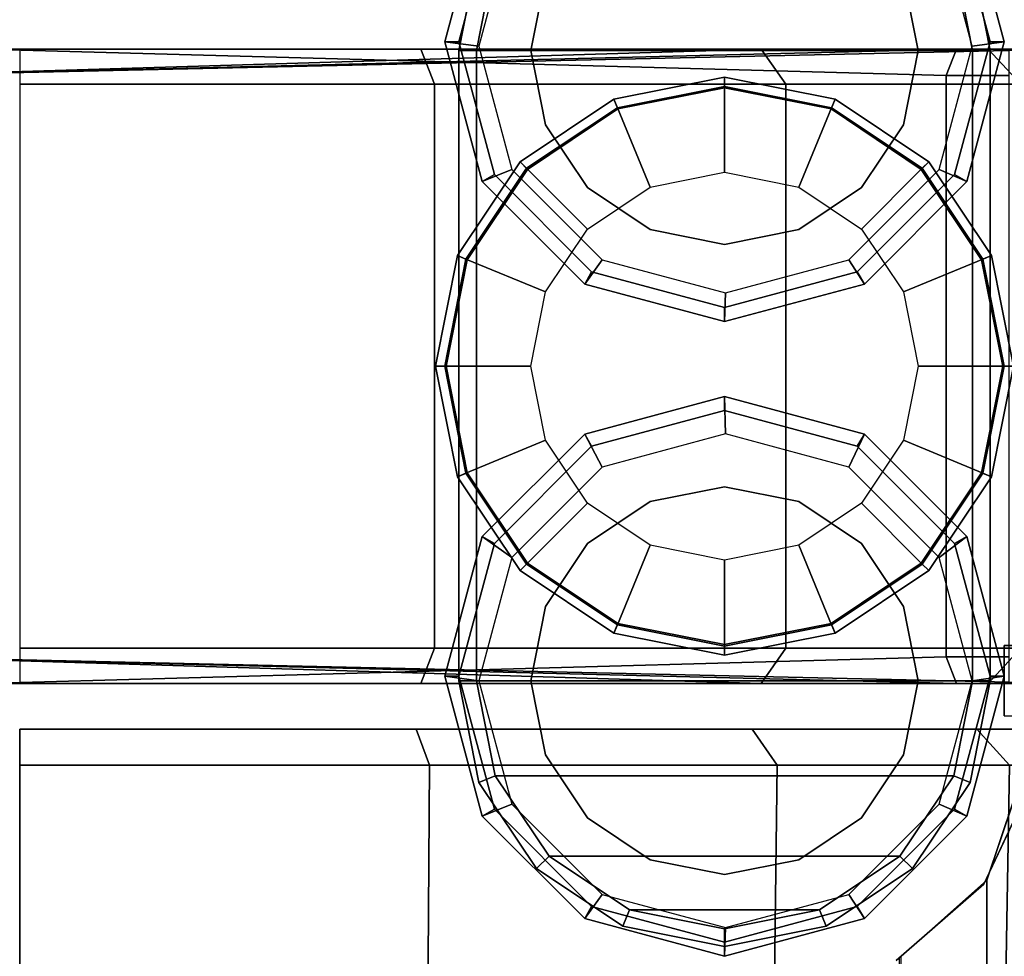
# Model space of a CAD drawing. Units: inches. Extents: x -4 to 288, y 0 to 81.
# Drawn here: x 2 to 3, y 26 to 27 of the extents above; entities that cross this region are included whole.
import ezdxf

# ---------------------------------------------------------------- set-up
doc = ezdxf.new("R2010")
doc.units = ezdxf.units.IN
doc.header["$MEASUREMENT"] = 0
for name, color, linetype in [('ACCESSORY-LINER', 7, 'Continuous'), ('STORAGE-BASE', 4, 'Continuous'), ('STORAGE-CAP', 4, 'Continuous'), ('STORAGE-CASTER', 4, 'Continuous')]:
    doc.layers.add(name, color=color, linetype=linetype)

# ---------------------------------------------------------------- blocks, each defined once
blk = doc.blocks.new('PHZ825_4011DSDTNN_0T')
at = {"layer": 'STORAGE-BASE'}
for points in [[(19.375, 0.3125, 21.9381), (19.375, 0.3125, 2.7484), (19.2187, 0.2706, 2.7484), (19.2187, 0.2706, 21.9381)], [(19.375, 0.3125, 2.7484), (19.3701, 0.2745, 2.7488), (19.2323, 0.2376, 2.7488), (19.2187, 0.2706, 2.7484)], [(19.5312, 0.2706, 2.7484), (19.5079, 0.2376, 2.7488), (19.3701, 0.2745, 2.7488), (19.375, 0.3125, 2.7484)], [(19.5312, 0.2706, 21.9381), (19.5312, 0.2706, 2.7484), (19.375, 0.3125, 2.7484), (19.375, 0.3125, 21.9381)], [(20.0838, 0.3125, 21.9381), (20.0838, 0.3125, 2.7484), (19.9276, 0.2706, 2.7484), (19.9276, 0.2706, 21.9381)], [(20.0838, 0.3125, 2.7484), (20.0789, 0.2745, 2.7488), (19.9411, 0.2376, 2.7488), (19.9276, 0.2706, 2.7484)], [(20.2401, 0.2706, 2.7484), (20.2167, 0.2376, 2.7488), (20.0789, 0.2745, 2.7488), (20.0838, 0.3125, 2.7484)], [(20.2401, 0.2706, 21.9381), (20.2401, 0.2706, 2.7484), (20.0838, 0.3125, 2.7484), (20.0838, 0.3125, 21.9381)], [(19.2187, 0.2706, 21.9381), (19.2187, 0.2706, 2.7484), (19.1044, 0.1562, 2.7484), (19.1044, 0.1562, 21.9381)], [(19.2187, 0.2706, 2.7484), (19.2323, 0.2376, 2.7488), (19.1314, 0.1367, 2.7488), (19.1044, 0.1562, 2.7484)], [(19.6456, 0.1562, 2.7484), (19.6087, 0.1367, 2.7488), (19.5079, 0.2376, 2.7488), (19.5312, 0.2706, 2.7484)], [(19.6456, 0.1562, 21.9381), (19.6456, 0.1562, 2.7484), (19.5312, 0.2706, 2.7484), (19.5312, 0.2706, 21.9381)], [(19.9276, 0.2706, 21.9381), (19.9276, 0.2706, 2.7484), (19.8132, 0.1562, 2.7484), (19.8132, 0.1562, 21.9381)], [(19.9276, 0.2706, 2.7484), (19.9411, 0.2376, 2.7488), (19.8402, 0.1367, 2.7488), (19.8132, 0.1562, 2.7484)], [(19.1044, 0.1562, 21.9381), (19.1044, 0.1562, 2.7484), (19.0625, 0, 2.7484), (19.0625, 0, 21.9381)], [(19.1044, 0.1562, 2.7484), (19.1314, 0.1367, 2.7488), (19.0945, -0.0011, 2.7488), (19.0625, 0, 2.7484)], [(19.6875, 0, 2.7484), (19.6457, -0.0011, 2.7488), (19.6087, 0.1367, 2.7488), (19.6456, 0.1562, 2.7484)], [(19.6875, 0, 21.9381), (19.6875, 0, 2.7484), (19.6456, 0.1562, 2.7484), (19.6456, 0.1562, 21.9381)], [(19.8132, 0.1562, 21.9381), (19.8132, 0.1562, 2.7484), (19.7713, 0, 2.7484), (19.7713, 0, 21.9381)], [(19.8132, 0.1562, 2.7484), (19.8402, 0.1367, 2.7488), (19.8033, -0.0011, 2.7488), (19.7713, 0, 2.7484)], [(19.0625, 0, 21.9381), (19.0625, 0, 2.7484), (19.1044, -0.1563, 2.7484), (19.1044, -0.1563, 21.9381)], [(19.0625, 0, 2.7484), (19.0945, -0.0011, 2.7488), (19.1314, -0.1389, 2.7488), (19.1044, -0.1563, 2.7484)], [(19.6456, -0.1563, 2.7484), (19.6087, -0.1389, 2.7488), (19.6457, -0.0011, 2.7488), (19.6875, 0, 2.7484)], [(19.6456, -0.1563, 21.9381), (19.6456, -0.1563, 2.7484), (19.6875, 0, 2.7484), (19.6875, 0, 21.9381)], [(19.7713, 0, 21.9381), (19.7713, 0, 2.7484), (19.8132, -0.1563, 2.7484), (19.8132, -0.1563, 21.9381)], [(19.7713, 0, 2.7484), (19.8033, -0.0011, 2.7488), (19.8402, -0.1389, 2.7488), (19.8132, -0.1563, 2.7484)], [(19.1044, -0.1563, 2.7484), (19.1314, -0.1389, 2.7488), (19.2323, -0.2397, 2.7488), (19.2187, -0.2706, 2.7484)], [(19.5312, -0.2706, 2.7484), (19.5079, -0.2397, 2.7488), (19.6087, -0.1389, 2.7488), (19.6456, -0.1563, 2.7484)], [(19.8132, -0.1563, 2.7484), (19.8402, -0.1389, 2.7488), (19.9411, -0.2397, 2.7488), (19.9276, -0.2706, 2.7484)], [(19.1044, -0.1563, 21.9381), (19.1044, -0.1563, 2.7484), (19.2187, -0.2706, 2.7484), (19.2187, -0.2706, 21.9381)], [(19.5312, -0.2706, 21.9381), (19.5312, -0.2706, 2.7484), (19.6456, -0.1563, 2.7484), (19.6456, -0.1563, 21.9381)], [(19.8132, -0.1563, 21.9381), (19.8132, -0.1563, 2.7484), (19.9276, -0.2706, 2.7484), (19.9276, -0.2706, 21.9381)], [(19.1473, -0.293, 20.6222), (19.0603, -0.1952, 20.622), (0.3084, -0.1982, 20.6211), (0.1941, -0.3126, 20.6211)], [(0.3084, -0.1982, 20.561), (19.0619, -0.1975, 20.5629), (19.1473, -0.293, 20.5629), (0.1941, -0.3126, 20.561)], [(19.0619, -0.1975, 20.5629), (19.0603, -0.1952, 20.622), (19.1473, -0.293, 20.6222), (19.1473, -0.293, 20.5629)], [(19.2187, -0.2706, 2.7484), (19.2323, -0.2397, 2.7488), (19.3701, -0.2767, 2.7488), (19.375, -0.3125, 2.7484)], [(19.375, -0.3125, 2.7484), (19.3701, -0.2767, 2.7488), (19.5079, -0.2397, 2.7488), (19.5312, -0.2706, 2.7484)], [(19.9276, -0.2706, 2.7484), (19.9411, -0.2397, 2.7488), (20.0789, -0.2767, 2.7488), (20.0838, -0.3125, 2.7484)], [(20.0838, -0.3125, 2.7484), (20.0789, -0.2767, 2.7488), (20.2167, -0.2397, 2.7488), (20.2401, -0.2706, 2.7484)], [(18.9774, -0.2713, 3.5616), (18.9774, -0.2713, 3.6396), (19.0917, -0.3856, 3.6396), (19.0917, -0.3856, 3.5616)], [(19.2187, -0.2706, 21.9381), (19.2187, -0.2706, 2.7484), (19.375, -0.3125, 2.7484), (19.375, -0.3125, 21.9381)], [(19.375, -0.3125, 21.9381), (19.375, -0.3125, 2.7484), (19.5312, -0.2706, 2.7484), (19.5312, -0.2706, 21.9381)], [(19.9276, -0.2706, 21.9381), (19.9276, -0.2706, 2.7484), (20.0838, -0.3125, 2.7484), (20.0838, -0.3125, 21.9381)], [(20.0838, -0.3125, 21.9381), (20.0838, -0.3125, 2.7484), (20.2401, -0.2706, 2.7484), (20.2401, -0.2706, 21.9381)], [(0.1941, -0.3126, 20.561), (19.1473, -0.293, 20.5629), (19.3701, -0.3681, 20.5631), (0.0984, -0.3547, 20.5631)], [(19.3701, -0.3681, 20.6222), (19.1473, -0.293, 20.6222), (0.1941, -0.3126, 20.6211), (0.0984, -0.3547, 20.6222)], [(19.3701, -0.3681, 20.5631), (19.1473, -0.293, 20.5629), (19.1473, -0.293, 20.6222), (19.3701, -0.3681, 20.6222)], [(39.3457, -0.3547, 20.5631), (20.074, -0.3681, 20.5631), (20.2968, -0.293, 20.5629), (39.25, -0.3126, 20.561)], [(39.3457, -0.3547, 20.6222), (39.25, -0.3126, 20.6211), (20.2968, -0.293, 20.6222), (20.074, -0.3681, 20.6222)], [(20.074, -0.3681, 20.6222), (20.2968, -0.293, 20.6222), (20.2968, -0.293, 20.5629), (20.074, -0.3681, 20.5631)], [(19.4094, -10.1205, 10.9626), (19.4094, -0.3125, 10.9625), (19.3307, -0.3126, 10.9626), (19.3307, -10.1205, 10.9626)], [(19.4094, -0.3126, 3.6397), (19.3307, -0.3126, 3.6397), (19.3307, -0.3126, 10.9626), (19.4094, -0.3125, 10.9625)], [(19.4094, -0.3126, 3.6397), (19.4094, -0.3125, 10.9625), (19.4094, -10.1205, 10.9626), (19.4094, -10.1205, 3.6397)]]:
    blk.add_3dface(points, dxfattribs=at)
for points, invisible_edges in [([(0.3856, -0.2713, 3.5616), (18.9774, -0.2713, 3.5616), (19.0917, -0.3856, 3.5616), (0.2712, -0.3856, 3.5616)], 5), ([(19.0917, -0.3856, 3.6396), (18.9774, -0.2713, 3.6396), (0.3856, -0.2713, 3.6396), (0.2712, -0.3856, 3.6396)], 10)]:
    blk.add_3dface(points, dxfattribs=dict(at, invisible_edges=invisible_edges))
at = {"layer": 'STORAGE-CAP'}
for points in [[(19.2187, 0.2706, 21.9381), (19.2187, 0.2706, 21.9961), (19.375, 0.3125, 21.9961), (19.375, 0.3125, 21.9381)], [(19.2187, 0.2706, 21.9961), (19.2266, 0.2571, 22.0161), (19.375, 0.2969, 22.0161), (19.375, 0.3125, 21.9961)], [(19.375, 0.3125, 21.9381), (19.375, 0.3125, 21.9961), (19.5312, 0.2706, 21.9961), (19.5312, 0.2706, 21.9381)], [(19.375, 0.3125, 21.9961), (19.375, 0.2969, 22.0161), (19.5234, 0.2571, 22.0161), (19.5312, 0.2706, 21.9961)], [(19.9276, 0.2706, 21.9381), (19.9276, 0.2706, 21.9961), (20.0838, 0.3125, 21.9961), (20.0838, 0.3125, 21.9381)], [(19.9276, 0.2706, 21.9961), (19.9354, 0.2571, 22.0161), (20.0838, 0.2969, 22.0161), (20.0838, 0.3125, 21.9961)], [(20.0838, 0.3125, 21.9381), (20.0838, 0.3125, 21.9961), (20.2401, 0.2706, 21.9961), (20.2401, 0.2706, 21.9381)], [(20.0838, 0.3125, 21.9961), (20.0838, 0.2969, 22.0161), (20.2322, 0.2571, 22.0161), (20.2401, 0.2706, 21.9961)], [(19.1044, 0.1562, 21.9381), (19.1044, 0.1562, 21.9961), (19.2187, 0.2706, 21.9961), (19.2187, 0.2706, 21.9381)], [(19.1044, 0.1562, 21.9961), (19.1179, 0.1484, 22.0161), (19.2266, 0.2571, 22.0161), (19.2187, 0.2706, 21.9961)], [(19.5312, 0.2706, 21.9961), (19.5234, 0.2571, 22.0161), (19.6321, 0.1484, 22.0161), (19.6456, 0.1562, 21.9961)], [(19.5312, 0.2706, 21.9381), (19.5312, 0.2706, 21.9961), (19.6456, 0.1562, 21.9961), (19.6456, 0.1562, 21.9381)], [(19.8132, 0.1562, 21.9381), (19.8132, 0.1562, 21.9961), (19.9276, 0.2706, 21.9961), (19.9276, 0.2706, 21.9381)], [(19.8132, 0.1562, 21.9961), (19.8267, 0.1484, 22.0161), (19.9354, 0.2571, 22.0161), (19.9276, 0.2706, 21.9961)], [(19.0625, 0, 21.9381), (19.0625, 0, 21.9961), (19.1044, 0.1562, 21.9961), (19.1044, 0.1562, 21.9381)], [(19.0625, 0, 21.9961), (19.0781, 0, 22.0161), (19.1179, 0.1484, 22.0161), (19.1044, 0.1562, 21.9961)], [(19.6456, 0.1562, 21.9961), (19.6321, 0.1484, 22.0161), (19.6719, 0, 22.0161), (19.6875, 0, 21.9961)], [(19.6456, 0.1562, 21.9381), (19.6456, 0.1562, 21.9961), (19.6875, 0, 21.9961), (19.6875, 0, 21.9381)], [(19.7713, 0, 21.9381), (19.7713, 0, 21.9961), (19.8132, 0.1562, 21.9961), (19.8132, 0.1562, 21.9381)], [(19.7713, 0, 21.9961), (19.7869, 0, 22.0161), (19.8267, 0.1484, 22.0161), (19.8132, 0.1562, 21.9961)], [(19.1044, -0.1563, 21.9381), (19.1044, -0.1563, 21.9961), (19.0625, 0, 21.9961), (19.0625, 0, 21.9381)], [(19.1044, -0.1563, 21.9961), (19.1179, -0.1484, 22.0161), (19.0781, 0, 22.0161), (19.0625, 0, 21.9961)], [(19.6875, 0, 21.9961), (19.6719, 0, 22.0161), (19.6321, -0.1484, 22.0161), (19.6456, -0.1563, 21.9961)], [(19.6875, 0, 21.9381), (19.6875, 0, 21.9961), (19.6456, -0.1563, 21.9961), (19.6456, -0.1563, 21.9381)], [(19.8132, -0.1563, 21.9381), (19.8132, -0.1563, 21.9961), (19.7713, 0, 21.9961), (19.7713, 0, 21.9381)], [(19.8132, -0.1563, 21.9961), (19.8267, -0.1484, 22.0161), (19.7869, 0, 22.0161), (19.7713, 0, 21.9961)], [(19.2187, -0.2706, 21.9961), (19.2266, -0.2571, 22.0161), (19.1179, -0.1484, 22.0161), (19.1044, -0.1563, 21.9961)], [(19.6456, -0.1563, 21.9961), (19.6321, -0.1484, 22.0161), (19.5234, -0.2571, 22.0161), (19.5312, -0.2706, 21.9961)], [(19.9276, -0.2706, 21.9961), (19.9354, -0.2571, 22.0161), (19.8267, -0.1484, 22.0161), (19.8132, -0.1563, 21.9961)], [(19.2187, -0.2706, 21.9381), (19.2187, -0.2706, 21.9961), (19.1044, -0.1563, 21.9961), (19.1044, -0.1563, 21.9381)], [(19.6456, -0.1563, 21.9381), (19.6456, -0.1563, 21.9961), (19.5312, -0.2706, 21.9961), (19.5312, -0.2706, 21.9381)], [(19.9276, -0.2706, 21.9381), (19.9276, -0.2706, 21.9961), (19.8132, -0.1563, 21.9961), (19.8132, -0.1563, 21.9381)], [(19.375, -0.3125, 21.9961), (19.375, -0.2969, 22.0161), (19.2266, -0.2571, 22.0161), (19.2187, -0.2706, 21.9961)], [(19.5312, -0.2706, 21.9961), (19.5234, -0.2571, 22.0161), (19.375, -0.2969, 22.0161), (19.375, -0.3125, 21.9961)], [(20.0838, -0.3125, 21.9961), (20.0838, -0.2969, 22.0161), (19.9354, -0.2571, 22.0161), (19.9276, -0.2706, 21.9961)], [(20.2401, -0.2706, 21.9961), (20.2322, -0.2571, 22.0161), (20.0838, -0.2969, 22.0161), (20.0838, -0.3125, 21.9961)], [(19.375, -0.3125, 21.9381), (19.375, -0.3125, 21.9961), (19.2187, -0.2706, 21.9961), (19.2187, -0.2706, 21.9381)], [(19.5312, -0.2706, 21.9381), (19.5312, -0.2706, 21.9961), (19.375, -0.3125, 21.9961), (19.375, -0.3125, 21.9381)], [(20.0838, -0.3125, 21.9381), (20.0838, -0.3125, 21.9961), (19.9276, -0.2706, 21.9961), (19.9276, -0.2706, 21.9381)], [(20.2401, -0.2706, 21.9381), (20.2401, -0.2706, 21.9961), (20.0838, -0.3125, 21.9961), (20.0838, -0.3125, 21.9381)]]:
    blk.add_3dface(points, dxfattribs=at)
for points, invisible_edges in [([(19.0781, 0, 22.0161), (19.1179, -0.1484, 22.0161), (19.5234, 0.2571, 22.0161), (19.375, 0.2969, 22.0161)], 10), ([(19.0781, 0, 22.0161), (19.375, 0.2969, 22.0161), (19.2266, 0.2571, 22.0161), (19.1179, 0.1484, 22.0161)], 1), ([(19.7869, 0, 22.0161), (19.8267, -0.1484, 22.0161), (20.2322, 0.2571, 22.0161), (20.0838, 0.2969, 22.0161)], 10), ([(19.7869, 0, 22.0161), (20.0838, 0.2969, 22.0161), (19.9354, 0.2571, 22.0161), (19.8267, 0.1484, 22.0161)], 1), ([(19.2266, -0.2571, 22.0161), (19.6321, 0.1484, 22.0161), (19.5234, 0.2571, 22.0161), (19.1179, -0.1484, 22.0161)], 5), ([(19.9354, -0.2571, 22.0161), (20.3409, 0.1484, 22.0161), (20.2322, 0.2571, 22.0161), (19.8267, -0.1484, 22.0161)], 5), ([(19.2266, -0.2571, 22.0161), (19.375, -0.2969, 22.0161), (19.6719, 0, 22.0161), (19.6321, 0.1484, 22.0161)], 10), ([(19.9354, -0.2571, 22.0161), (20.0838, -0.2969, 22.0161), (20.3807, 0, 22.0161), (20.3409, 0.1484, 22.0161)], 10), ([(19.5234, -0.2571, 22.0161), (19.6321, -0.1484, 22.0161), (19.6719, 0, 22.0161), (19.375, -0.2969, 22.0161)], 4), ([(20.2322, -0.2571, 22.0161), (20.3409, -0.1484, 22.0161), (20.3807, 0, 22.0161), (20.0838, -0.2969, 22.0161)], 4)]:
    blk.add_3dface(points, dxfattribs=dict(at, invisible_edges=invisible_edges))
at = {"layer": 'STORAGE-CASTER'}
for points in [[(19.3671, 1.9407, 0.9925), (19.3671, -0.0408, 2.0251), (19.3671, 0.3392, 2.279), (19.3671, 1.9587, 1.1969)], [(19.3671, 1.8695, 1.6451), (19.3671, 1.9587, 1.1969), (19.3671, 0.3392, 2.279), (19.3671, 0.7874, 2.3681)], [(20.0757, 1.9587, 1.1969), (20.0757, 0.3392, 2.279), (20.0757, -0.0408, 2.0251), (20.0757, 1.9407, 0.9925)], [(20.0757, 0.7874, 2.3681), (20.0757, 0.3392, 2.279), (20.0757, 1.9587, 1.1969), (20.0757, 1.8695, 1.6451)], [(19.3671, 1.9407, 0.9925), (19.3966, 1.9407, 0.963), (19.3966, 0.9332, 0.963), (19.3671, -0.0408, 2.0251)], [(20.0757, -0.0408, 2.0251), (20.0462, 0.9332, 0.963), (20.0462, 1.9407, 0.963), (20.0757, 1.9407, 0.9925)], [(19.3966, 0.9332, 0.963), (19.3671, 0.8272, 0.7859), (19.3966, -0.2476, 0.7792), (19.3671, -0.2591, 0.8087)], [(19.3671, -0.3177, 0.8087), (19.3671, -0.3839, 1.1969), (19.3966, 0.9332, 0.963), (19.3671, -0.2591, 0.8087)], [(19.3671, -0.3839, 1.1969), (19.3671, -0.2947, 1.6451), (19.3671, -0.0408, 2.0251), (19.3966, 0.9332, 0.963)], [(20.0757, -0.2591, 0.8087), (20.0462, -0.2476, 0.7792), (20.0757, 0.8272, 0.7859), (20.0462, 0.9332, 0.963)], [(20.0757, -0.2591, 0.8087), (20.0462, 0.9332, 0.963), (20.0757, -0.3839, 1.1969), (20.0757, -0.3177, 0.8087)], [(20.0462, 0.9332, 0.963), (20.0757, -0.0408, 2.0251), (20.0757, -0.2947, 1.6451), (20.0757, -0.3839, 1.1969)], [(19.3671, 0.8272, 0.7859), (20.0757, 0.8272, 0.7859), (20.0462, -0.2476, 0.7792), (19.3966, -0.2476, 0.7792)], [(18.9493, 0.3316, 2.2972), (19.2758, 0.3294, 2.3027), (19.2758, 0.7874, 2.3938), (18.9493, 0.7874, 2.3879)], [(18.9493, 0.7874, 0.0059), (19.2758, 0.7874, 0), (19.2758, 0.3294, 0.0911), (18.9493, 0.3316, 0.0965)], [(19.2758, 0.3294, 2.3027), (19.3159, 0.3444, 2.2663), (19.3159, 0.7874, 2.3544), (19.2758, 0.7874, 2.3938)], [(19.2758, 0.7874, 0), (19.3159, 0.7874, 0.0393), (19.3159, 0.3444, 0.1274), (19.2758, 0.3294, 0.0911)], [(19.3671, 0.3392, 2.279), (19.4065, 0.3241, 2.3154), (19.4065, 0.7874, 2.4075), (19.3671, 0.7874, 2.3681)], [(19.4065, 0.3241, 2.3154), (20.0364, 0.3241, 2.3154), (20.0364, 0.7874, 2.4075), (19.4065, 0.7874, 2.4075)], [(20.0757, 0.7874, 2.3681), (20.0364, 0.7874, 2.4075), (20.0364, 0.3241, 2.3154), (20.0757, 0.3392, 2.279)], [(19.2758, -0.0589, 2.0432), (19.3159, -0.0311, 2.0154), (19.3159, 0.3444, 2.2663), (19.2758, 0.3294, 2.3027)], [(19.2758, 0.3294, 0.0911), (19.3159, 0.3444, 0.1274), (19.3159, -0.0311, 0.3784), (19.2758, -0.0589, 0.3505)], [(18.9493, -0.0548, 2.039), (19.2758, -0.0589, 2.0432), (19.2758, 0.3294, 2.3027), (18.9493, 0.3316, 2.2972)], [(18.9493, 0.3316, 0.0965), (19.2758, 0.3294, 0.0911), (19.2758, -0.0589, 0.3505), (18.9493, -0.0548, 0.3547)], [(19.3671, -0.0408, 2.0251), (19.4065, -0.0686, 2.0529), (19.4065, 0.3241, 2.3154), (19.3671, 0.3392, 2.279)], [(20.0757, 0.3392, 2.279), (20.0364, 0.3241, 2.3154), (20.0364, -0.0686, 2.0529), (20.0757, -0.0408, 2.0251)], [(19.4065, -0.0686, 2.0529), (20.0364, -0.0686, 2.0529), (20.0364, 0.3241, 2.3154), (19.4065, 0.3241, 2.3154)], [(19.5979, 0.2983, 2.437), (19.7214, 0.3228, 2.437), (19.7214, 0.311, 2.437), (19.6024, 0.2873, 2.437)], [(19.6018, 0.2888, 2.5551), (19.7214, 0.3126, 2.5551), (19.7214, 0.3228, 2.437), (19.5979, 0.2983, 2.437)], [(19.7214, 0.3228, 2.437), (19.845, 0.2983, 2.437), (19.8404, 0.2873, 2.437), (19.7214, 0.311, 2.437)], [(19.7214, 0.3126, 2.5551), (19.841, 0.2888, 2.5551), (19.845, 0.2983, 2.437), (19.7214, 0.3228, 2.437)], [(19.6386, 0.2001, 2.5945), (19.7214, 0.2165, 2.5945), (19.7214, 0.3126, 2.5551), (19.6018, 0.2888, 2.5551)], [(19.7214, 0.311, 2.437), (19.7214, 0.311, 2.3066), (19.6024, 0.2873, 2.2908), (19.6024, 0.2873, 2.437)], [(19.7214, 0.2165, 2.5945), (19.8043, 0.2001, 2.5945), (19.841, 0.2888, 2.5551), (19.7214, 0.3126, 2.5551)], [(19.8404, 0.2873, 2.437), (19.8404, 0.2873, 2.2908), (19.7214, 0.311, 2.3066), (19.7214, 0.311, 2.437)], [(19.4931, 0.2283, 2.437), (19.5979, 0.2983, 2.437), (19.6024, 0.2873, 2.437), (19.5015, 0.2199, 2.437)], [(19.5004, 0.221, 2.5551), (19.6018, 0.2888, 2.5551), (19.5979, 0.2983, 2.437), (19.4931, 0.2283, 2.437)], [(19.845, 0.2983, 2.437), (19.9497, 0.2283, 2.437), (19.9413, 0.2199, 2.437), (19.8404, 0.2873, 2.437)], [(19.841, 0.2888, 2.5551), (19.9425, 0.221, 2.5551), (19.9497, 0.2283, 2.437), (19.845, 0.2983, 2.437)], [(19.3701, 0.2772, 2.752), (19.3701, 0.2969, 2.7323), (19.2565, 0.2743, 2.7323), (19.264, 0.2561, 2.752)], [(19.3701, 0.2969, 2.7323), (19.3701, 0.2969, 2.6142), (19.2565, 0.2743, 2.6142), (19.2565, 0.2743, 2.7323)], [(19.3701, 0.2969, 2.6142), (19.3701, 0.2772, 2.5945), (19.264, 0.2561, 2.5945), (19.2565, 0.2743, 2.6142)], [(20.074, 0.2772, 2.752), (20.074, 0.2969, 2.7323), (19.3701, 0.2969, 2.7323), (19.3701, 0.2772, 2.752)], [(20.074, 0.2969, 2.7323), (20.074, 0.2969, 2.6142), (19.3701, 0.2969, 2.6142), (19.3701, 0.2969, 2.7323)], [(20.074, 0.2969, 2.6142), (20.074, 0.2772, 2.5945), (19.3701, 0.2772, 2.5945), (19.3701, 0.2969, 2.6142)], [(19.5683, 0.1531, 2.5945), (19.6386, 0.2001, 2.5945), (19.6018, 0.2888, 2.5551), (19.5004, 0.221, 2.5551)], [(19.6024, 0.2873, 2.437), (19.6024, 0.2873, 2.2908), (19.5015, 0.2199, 2.2457), (19.5015, 0.2199, 2.437)], [(19.8043, 0.2001, 2.5945), (19.8745, 0.1531, 2.5945), (19.9425, 0.221, 2.5551), (19.841, 0.2888, 2.5551)], [(19.9413, 0.2199, 2.437), (19.9413, 0.2199, 2.2457), (19.8404, 0.2873, 2.2908), (19.8404, 0.2873, 2.437)], [(20.1801, 0.2561, 2.752), (20.1876, 0.2743, 2.7323), (20.074, 0.2969, 2.7323), (20.074, 0.2772, 2.752)], [(20.1876, 0.2743, 2.7323), (20.1876, 0.2743, 2.6142), (20.074, 0.2969, 2.6142), (20.074, 0.2969, 2.7323)], [(20.1876, 0.2743, 2.6142), (20.1801, 0.2561, 2.5945), (20.074, 0.2772, 2.5945), (20.074, 0.2969, 2.6142)], [(19.264, -0.2561, 2.752), (19.3701, -0.2772, 2.752), (19.3701, 0.2772, 2.752), (19.264, 0.2561, 2.752)], [(19.264, -0.2561, 2.5945), (19.3701, -0.2772, 2.5945), (19.3701, 0.2772, 2.5945), (19.264, 0.2561, 2.5945)], [(20.074, -0.2772, 2.752), (20.074, 0.2772, 2.752), (19.3701, 0.2772, 2.752), (19.3701, -0.2772, 2.752)], [(19.3701, 0.2772, 2.5945), (20.074, 0.2772, 2.5945), (20.074, -0.2772, 2.5945), (19.3701, -0.2772, 2.5945)], [(20.074, -0.2772, 2.5945), (20.074, 0.2772, 2.5945), (20.1801, 0.2561, 2.5945), (20.1801, -0.2561, 2.5945)], [(20.1801, 0.2561, 2.752), (20.074, 0.2772, 2.752), (20.074, -0.2772, 2.752), (20.1801, -0.2561, 2.752)], [(19.264, 0.2561, 2.752), (19.2565, 0.2743, 2.7323), (19.1602, 0.2099, 2.7323), (19.1741, 0.196, 2.752)], [(19.2565, 0.2743, 2.7323), (19.2565, 0.2743, 2.6142), (19.1602, 0.2099, 2.6142), (19.1602, 0.2099, 2.7323)], [(19.2565, 0.2743, 2.6142), (19.264, 0.2561, 2.5945), (19.1741, 0.196, 2.5945), (19.1602, 0.2099, 2.6142)], [(19.264, -0.2561, 2.752), (19.264, 0.2561, 2.752), (19.1741, 0.196, 2.752), (19.1741, -0.196, 2.752)], [(19.1741, 0.196, 2.5945), (19.264, 0.2561, 2.5945), (19.264, -0.2561, 2.5945), (19.1741, -0.196, 2.5945)], [(19.4232, 0.1235, 2.437), (19.4931, 0.2283, 2.437), (19.5015, 0.2199, 2.437), (19.4341, 0.119, 2.437)], [(19.4326, 0.1196, 2.5551), (19.5004, 0.221, 2.5551), (19.4931, 0.2283, 2.437), (19.4232, 0.1235, 2.437)], [(19.5214, 0.0829, 2.5945), (19.5683, 0.1531, 2.5945), (19.5004, 0.221, 2.5551), (19.4326, 0.1196, 2.5551)], [(19.8745, 0.1531, 2.5945), (19.9215, 0.0829, 2.5945), (20.0102, 0.1196, 2.5551), (19.9425, 0.221, 2.5551)], [(19.9497, 0.2283, 2.437), (20.0197, 0.1235, 2.437), (20.0088, 0.119, 2.437), (19.9413, 0.2199, 2.437)], [(19.9425, 0.221, 2.5551), (20.0102, 0.1196, 2.5551), (20.0197, 0.1235, 2.437), (19.9497, 0.2283, 2.437)], [(19.1741, 0.196, 2.752), (19.1602, 0.2099, 2.7323), (19.0958, 0.1136, 2.7323), (19.114, 0.1061, 2.752)], [(19.1602, 0.2099, 2.7323), (19.1602, 0.2099, 2.6142), (19.0958, 0.1136, 2.6142), (19.0958, 0.1136, 2.7323)], [(19.1602, 0.2099, 2.6142), (19.1741, 0.196, 2.5945), (19.114, 0.1061, 2.5945), (19.0958, 0.1136, 2.6142)], [(19.2873, 0.2001, 3.5388), (19.3701, 0.2165, 3.5388), (19.3701, 0.2165, 2.752), (19.2873, 0.2001, 2.752)], [(19.3701, 0.2165, 3.5388), (19.453, 0.2001, 3.5388), (19.453, 0.2001, 2.752), (19.3701, 0.2165, 2.752)], [(19.5015, 0.2199, 2.437), (19.5015, 0.2199, 2.2457), (19.4341, 0.119, 2.1783), (19.4341, 0.119, 2.437)], [(20.0088, 0.119, 2.437), (20.0088, 0.119, 2.1783), (19.9413, 0.2199, 2.2457), (19.9413, 0.2199, 2.437)], [(19.9912, 0.2001, 3.5388), (20.074, 0.2165, 3.5388), (20.074, 0.2165, 2.752), (19.9912, 0.2001, 2.752)], [(20.074, 0.2165, 3.5388), (20.1569, 0.2001, 3.5388), (20.1569, 0.2001, 2.752), (20.074, 0.2165, 2.752)], [(19.217, 0.1531, 3.5388), (19.2873, 0.2001, 3.5388), (19.2873, 0.2001, 2.752), (19.217, 0.1531, 2.752)], [(19.453, 0.2001, 3.5388), (19.5232, 0.1531, 3.5388), (19.5232, 0.1531, 2.752), (19.453, 0.2001, 2.752)], [(19.9209, 0.1531, 3.5388), (19.9912, 0.2001, 3.5388), (19.9912, 0.2001, 2.752), (19.9209, 0.1531, 2.752)], [(19.114, -0.1061, 2.752), (19.1741, -0.196, 2.752), (19.1741, 0.196, 2.752), (19.114, 0.1061, 2.752)], [(19.1741, 0.196, 2.5945), (19.1741, -0.196, 2.5945), (19.114, -0.1061, 2.5945), (19.114, 0.1061, 2.5945)], [(19.1701, 0.0829, 3.5388), (19.217, 0.1531, 3.5388), (19.217, 0.1531, 2.752), (19.1701, 0.0829, 2.752)], [(19.5232, 0.1531, 3.5388), (19.5702, 0.0829, 3.5388), (19.5702, 0.0829, 2.752), (19.5232, 0.1531, 2.752)], [(19.874, 0.0829, 3.5388), (19.9209, 0.1531, 3.5388), (19.9209, 0.1531, 2.752), (19.874, 0.0829, 2.752)], [(19.3986, 0, 2.437), (19.4232, 0.1235, 2.437), (19.4341, 0.119, 2.437), (19.4104, 0, 2.437)], [(19.4088, 0, 2.5551), (19.4326, 0.1196, 2.5551), (19.4232, 0.1235, 2.437), (19.3986, 0, 2.437)], [(20.0197, 0.1235, 2.437), (20.0443, 0, 2.437), (20.0324, 0, 2.437), (20.0088, 0.119, 2.437)], [(20.0102, 0.1196, 2.5551), (20.034, 0, 2.5551), (20.0443, 0, 2.437), (20.0197, 0.1235, 2.437)], [(19.114, 0.1061, 2.752), (19.0958, 0.1136, 2.7323), (19.0732, 0, 2.7323), (19.0929, 0, 2.752)], [(19.0958, 0.1136, 2.7323), (19.0958, 0.1136, 2.6142), (19.0732, 0, 2.6142), (19.0732, 0, 2.7323)], [(19.0958, 0.1136, 2.6142), (19.114, 0.1061, 2.5945), (19.0929, 0, 2.5945), (19.0732, 0, 2.6142)], [(19.5049, 0, 2.5945), (19.5214, 0.0829, 2.5945), (19.4326, 0.1196, 2.5551), (19.4088, 0, 2.5551)], [(19.4341, 0.119, 2.437), (19.4341, 0.119, 2.1783), (19.4104, 0, 2.0988), (19.4104, 0, 2.437)], [(19.9215, 0.0829, 2.5945), (19.938, 0, 2.5945), (20.034, 0, 2.5551), (20.0102, 0.1196, 2.5551)], [(20.0324, 0, 2.437), (20.0324, 0, 2.0988), (20.0088, 0.119, 2.1783), (20.0088, 0.119, 2.437)], [(19.114, -0.1061, 2.752), (19.114, 0.1061, 2.752), (19.0929, 0, 2.752), (19.114, -0.1061, 2.752)], [(19.0929, 0, 2.5945), (19.114, 0.1061, 2.5945), (19.114, -0.1061, 2.5945)], [(19.1536, 0, 3.5388), (19.1701, 0.0829, 3.5388), (19.1701, 0.0829, 2.752), (19.1536, 0, 2.752)], [(19.5702, 0.0829, 3.5388), (19.5867, 0, 3.5388), (19.5867, 0, 2.752), (19.5702, 0.0829, 2.752)], [(19.8575, 0, 3.5388), (19.874, 0.0829, 3.5388), (19.874, 0.0829, 2.752), (19.8575, 0, 2.752)], [(19.0929, 0, 2.752), (19.0732, 0, 2.7323), (19.0958, -0.1136, 2.7323), (19.114, -0.1061, 2.752)], [(19.0732, 0, 2.7323), (19.0732, 0, 2.6142), (19.0958, -0.1136, 2.6142), (19.0958, -0.1136, 2.7323)], [(19.0732, 0, 2.6142), (19.0929, 0, 2.5945), (19.114, -0.1061, 2.5945), (19.0958, -0.1136, 2.6142)], [(19.1701, -0.0829, 3.5388), (19.1536, 0, 3.5388), (19.1536, 0, 2.752), (19.1701, -0.0829, 2.752)], [(19.4232, -0.1235, 2.437), (19.3986, 0, 2.437), (19.4104, 0, 2.437), (19.4341, -0.119, 2.437)], [(19.4326, -0.1196, 2.5551), (19.4088, 0, 2.5551), (19.3986, 0, 2.437), (19.4232, -0.1235, 2.437)], [(19.5214, -0.0829, 2.5945), (19.5049, 0, 2.5945), (19.4088, 0, 2.5551), (19.4326, -0.1196, 2.5551)], [(19.4104, 0, 2.437), (19.4104, 0, 2.0988), (19.4341, -0.119, 1.9776), (19.4341, -0.119, 2.437)], [(19.5867, 0, 3.5388), (19.5702, -0.0829, 3.5388), (19.5702, -0.0829, 2.752), (19.5867, 0, 2.752)], [(19.874, -0.0829, 3.5388), (19.8575, 0, 3.5388), (19.8575, 0, 2.752), (19.874, -0.0829, 2.752)], [(19.938, 0, 2.5945), (19.9215, -0.0829, 2.5945), (20.0102, -0.1196, 2.5551), (20.034, 0, 2.5551)], [(20.0088, -0.119, 2.437), (20.0088, -0.119, 1.9776), (20.0324, 0, 2.0988), (20.0324, 0, 2.437)], [(20.0443, 0, 2.437), (20.0197, -0.1235, 2.437), (20.0088, -0.119, 2.437), (20.0324, 0, 2.437)], [(20.034, 0, 2.5551), (20.0102, -0.1196, 2.5551), (20.0197, -0.1235, 2.437), (20.0443, 0, 2.437)], [(19.2758, -0.3184, 1.6549), (19.3159, -0.282, 1.6398), (19.3159, -0.0311, 2.0154), (19.2758, -0.0589, 2.0432)], [(19.2758, -0.0589, 0.3505), (19.3159, -0.0311, 0.3784), (19.3159, -0.282, 0.7539), (19.2758, -0.3184, 0.7388)], [(19.3671, -0.2947, 1.6451), (19.4065, -0.3311, 1.6602), (19.4065, -0.0686, 2.0529), (19.3671, -0.0408, 2.0251)], [(20.0757, -0.0408, 2.0251), (20.0364, -0.0686, 2.0529), (20.0364, -0.3311, 1.6602), (20.0757, -0.2947, 1.6451)], [(18.9493, -0.3129, 1.6526), (19.2758, -0.3184, 1.6549), (19.2758, -0.0589, 2.0432), (18.9493, -0.0548, 2.039)], [(18.9493, -0.0548, 0.3547), (19.2758, -0.0589, 0.3505), (19.2758, -0.3184, 0.7388), (18.9493, -0.3129, 0.7411)], [(19.4065, -0.3311, 1.6602), (20.0364, -0.3311, 1.6602), (20.0364, -0.0686, 2.0529), (19.4065, -0.0686, 2.0529)], [(19.217, -0.1531, 3.5388), (19.1701, -0.0829, 3.5388), (19.1701, -0.0829, 2.752), (19.217, -0.1531, 2.752)], [(19.5683, -0.1531, 2.5945), (19.5214, -0.0829, 2.5945), (19.4326, -0.1196, 2.5551), (19.5004, -0.221, 2.5551)], [(19.5702, -0.0829, 3.5388), (19.5232, -0.1531, 3.5388), (19.5232, -0.1531, 2.752), (19.5702, -0.0829, 2.752)], [(19.9209, -0.1531, 3.5388), (19.874, -0.0829, 3.5388), (19.874, -0.0829, 2.752), (19.9209, -0.1531, 2.752)], [(19.9215, -0.0829, 2.5945), (19.8745, -0.1531, 2.5945), (19.9425, -0.221, 2.5551), (20.0102, -0.1196, 2.5551)], [(19.114, -0.1061, 2.752), (19.0958, -0.1136, 2.7323), (19.1602, -0.2099, 2.7323), (19.1741, -0.196, 2.752)], [(19.0958, -0.1136, 2.6142), (19.114, -0.1061, 2.5945), (19.1741, -0.196, 2.5945), (19.1602, -0.2099, 2.6142)], [(19.0958, -0.1136, 2.7323), (19.0958, -0.1136, 2.6142), (19.1602, -0.2099, 2.6142), (19.1602, -0.2099, 2.7323)], [(19.4931, -0.2283, 2.437), (19.4232, -0.1235, 2.437), (19.4341, -0.119, 2.437), (19.5015, -0.2199, 2.437)], [(19.5004, -0.221, 2.5551), (19.4326, -0.1196, 2.5551), (19.4232, -0.1235, 2.437), (19.4931, -0.2283, 2.437)], [(19.4341, -0.119, 2.437), (19.4341, -0.119, 1.9776), (19.5015, -0.2199, 1.8265), (19.5015, -0.2199, 2.437)], [(19.9413, -0.2199, 2.437), (19.9413, -0.2199, 1.8265), (20.0088, -0.119, 1.9776), (20.0088, -0.119, 2.437)], [(20.0197, -0.1235, 2.437), (19.9497, -0.2283, 2.437), (19.9413, -0.2199, 2.437), (20.0088, -0.119, 2.437)], [(20.0102, -0.1196, 2.5551), (19.9425, -0.221, 2.5551), (19.9497, -0.2283, 2.437), (20.0197, -0.1235, 2.437)], [(19.2873, -0.2001, 3.5388), (19.217, -0.1531, 3.5388), (19.217, -0.1531, 2.752), (19.2873, -0.2001, 2.752)], [(19.5232, -0.1531, 3.5388), (19.453, -0.2001, 3.5388), (19.453, -0.2001, 2.752), (19.5232, -0.1531, 2.752)], [(19.6386, -0.2001, 2.5945), (19.5683, -0.1531, 2.5945), (19.5004, -0.221, 2.5551), (19.6018, -0.2888, 2.5551)], [(19.8745, -0.1531, 2.5945), (19.8043, -0.2001, 2.5945), (19.841, -0.2888, 2.5551), (19.9425, -0.221, 2.5551)], [(19.9912, -0.2001, 3.5388), (19.9209, -0.1531, 3.5388), (19.9209, -0.1531, 2.752), (19.9912, -0.2001, 2.752)], [(19.1741, -0.196, 2.752), (19.1602, -0.2099, 2.7323), (19.2565, -0.2743, 2.7323), (19.264, -0.2561, 2.752)], [(19.1602, -0.2099, 2.6142), (19.1741, -0.196, 2.5945), (19.264, -0.2561, 2.5945), (19.2565, -0.2743, 2.6142)], [(19.3701, -0.2165, 3.5388), (19.2873, -0.2001, 3.5388), (19.2873, -0.2001, 2.752), (19.3701, -0.2165, 2.752)], [(19.453, -0.2001, 3.5388), (19.3701, -0.2165, 3.5388), (19.3701, -0.2165, 2.752), (19.453, -0.2001, 2.752)], [(19.7214, -0.2165, 2.5945), (19.6386, -0.2001, 2.5945), (19.6018, -0.2888, 2.5551), (19.7214, -0.3126, 2.5551)], [(19.8043, -0.2001, 2.5945), (19.7214, -0.2165, 2.5945), (19.7214, -0.3126, 2.5551), (19.841, -0.2888, 2.5551)], [(20.074, -0.2165, 3.5388), (19.9912, -0.2001, 3.5388), (19.9912, -0.2001, 2.752), (20.074, -0.2165, 2.752)], [(20.1569, -0.2001, 3.5388), (20.074, -0.2165, 3.5388), (20.074, -0.2165, 2.752), (20.1569, -0.2001, 2.752)], [(19.1602, -0.2099, 2.7323), (19.1602, -0.2099, 2.6142), (19.2565, -0.2743, 2.6142), (19.2565, -0.2743, 2.7323)], [(19.5979, -0.2983, 2.437), (19.4931, -0.2283, 2.437), (19.5015, -0.2199, 2.437), (19.6024, -0.2873, 2.437)], [(19.5015, -0.2199, 2.437), (19.5015, -0.2199, 1.8265), (19.6024, -0.2873, 1.7256), (19.6024, -0.2873, 2.437)], [(19.8404, -0.2873, 2.437), (19.8404, -0.2873, 1.7256), (19.9413, -0.2199, 1.8265), (19.9413, -0.2199, 2.437)], [(19.9497, -0.2283, 2.437), (19.845, -0.2983, 2.437), (19.8404, -0.2873, 2.437), (19.9413, -0.2199, 2.437)], [(19.6018, -0.2888, 2.5551), (19.5004, -0.221, 2.5551), (19.4931, -0.2283, 2.437), (19.5979, -0.2983, 2.437)], [(19.9425, -0.221, 2.5551), (19.841, -0.2888, 2.5551), (19.845, -0.2983, 2.437), (19.9497, -0.2283, 2.437)], [(19.3671, -0.2591, 0.8087), (19.3966, -0.2476, 0.7792), (19.3966, -0.3177, 0.7792), (19.3671, -0.3177, 0.8087)], [(19.3966, -0.2476, 0.7792), (20.0462, -0.2476, 0.7792), (20.0462, -0.3177, 0.7792), (19.3966, -0.3177, 0.7792)], [(20.0757, -0.3177, 0.8087), (20.0462, -0.3177, 0.7792), (20.0462, -0.2476, 0.7792), (20.0757, -0.2591, 0.8087)], [(19.264, -0.2561, 2.752), (19.2565, -0.2743, 2.7323), (19.3701, -0.2969, 2.7323), (19.3701, -0.2772, 2.752)], [(19.2565, -0.2743, 2.6142), (19.264, -0.2561, 2.5945), (19.3701, -0.2772, 2.5945), (19.3701, -0.2969, 2.6142)], [(20.074, -0.2772, 2.752), (20.074, -0.2969, 2.7323), (20.1876, -0.2743, 2.7323), (20.1801, -0.2561, 2.752)], [(20.074, -0.2969, 2.6142), (20.074, -0.2772, 2.5945), (20.1801, -0.2561, 2.5945), (20.1876, -0.2743, 2.6142)], [(19.2565, -0.2743, 2.7323), (19.2565, -0.2743, 2.6142), (19.3701, -0.2969, 2.6142), (19.3701, -0.2969, 2.7323)], [(20.074, -0.2969, 2.7323), (20.074, -0.2969, 2.6142), (20.1876, -0.2743, 2.6142), (20.1876, -0.2743, 2.7323)], [(19.2758, -0.4095, 1.1969), (19.3159, -0.3701, 1.1969), (19.3159, -0.282, 1.6398), (19.2758, -0.3184, 1.6549)], [(19.2758, -0.3184, 0.7388), (19.3159, -0.282, 0.7539), (19.3159, -0.3701, 1.1969), (19.2758, -0.4095, 1.1969)], [(19.3701, -0.2772, 2.752), (19.3701, -0.2969, 2.7323), (20.074, -0.2969, 2.7323), (20.074, -0.2772, 2.752)], [(19.3701, -0.2969, 2.6142), (19.3701, -0.2772, 2.5945), (20.074, -0.2772, 2.5945), (20.074, -0.2969, 2.6142)], [(19.3671, -0.3839, 1.1969), (19.4065, -0.4232, 1.1969), (19.4065, -0.3311, 1.6602), (19.3671, -0.2947, 1.6451)], [(19.3701, -0.2969, 2.7323), (19.3701, -0.2969, 2.6142), (20.074, -0.2969, 2.6142), (20.074, -0.2969, 2.7323)], [(19.7214, -0.3228, 2.437), (19.5979, -0.2983, 2.437), (19.6024, -0.2873, 2.437), (19.7214, -0.311, 2.437)], [(19.7214, -0.3126, 2.5551), (19.6018, -0.2888, 2.5551), (19.5979, -0.2983, 2.437), (19.7214, -0.3228, 2.437)], [(19.6024, -0.2873, 2.437), (19.6024, -0.2873, 1.7256), (19.7214, -0.311, 1.6902), (19.7214, -0.311, 2.437)], [(19.7214, -0.311, 2.437), (19.7214, -0.311, 1.6902), (19.8404, -0.2873, 1.7256), (19.8404, -0.2873, 2.437)], [(19.845, -0.2983, 2.437), (19.7214, -0.3228, 2.437), (19.7214, -0.311, 2.437), (19.8404, -0.2873, 2.437)], [(19.841, -0.2888, 2.5551), (19.7214, -0.3126, 2.5551), (19.7214, -0.3228, 2.437), (19.845, -0.2983, 2.437)], [(20.0757, -0.2947, 1.6451), (20.0364, -0.3311, 1.6602), (20.0364, -0.4232, 1.1969), (20.0757, -0.3839, 1.1969)]]:
    blk.add_3dface(points, dxfattribs=at)
blk = doc.blocks.new('PHZ840_2011_0T')
at = {"layer": 'ACCESSORY-LINER'}
for points, invisible_edges in [([(0.3125, -0.1919, 20.6201), (19.0576, -0.1918, 20.6201), (19.1429, -0.2896, 20.6201), (0.2273, -0.2896, 20.6201)], 5), ([(19.1429, -0.2896, 20.6793), (19.0576, -0.1918, 20.6791), (0.3125, -0.1919, 20.6792), (0.2273, -0.2896, 20.6792)], 10), ([(0.2273, -0.2896, 20.6201), (19.1429, -0.2896, 20.6201), (19.2913, -0.3596, 20.6201), (0.0787, -0.3596, 20.6201)], 5), ([(19.2913, -0.3596, 20.6791), (19.1429, -0.2896, 20.6793), (0.2273, -0.2896, 20.6792), (0.0787, -0.3596, 20.6791)], 10)]:
    blk.add_3dface(points, dxfattribs=dict(at, invisible_edges=invisible_edges))
for points in [[(19.0576, -0.1918, 20.6201), (19.0576, -0.1918, 20.6791), (19.1429, -0.2896, 20.6793), (19.1429, -0.2896, 20.6201)], [(19.2913, -0.3596, 20.6201), (19.1429, -0.2896, 20.6201), (19.1429, -0.2896, 20.6793), (19.2913, -0.3596, 20.6791)]]:
    blk.add_3dface(points, dxfattribs=at)

msp = doc.modelspace()

# ---------------------------------------------------------------- block references
at = {"rotation": 90}
for name in ['PHZ825_4011DSDTNN_0T', 'PHZ840_2011_0T']:
    msp.add_blockref(name, (3.15, 7.1929, 0), dxfattribs=at)

doc.saveas('drawing.dxf')
